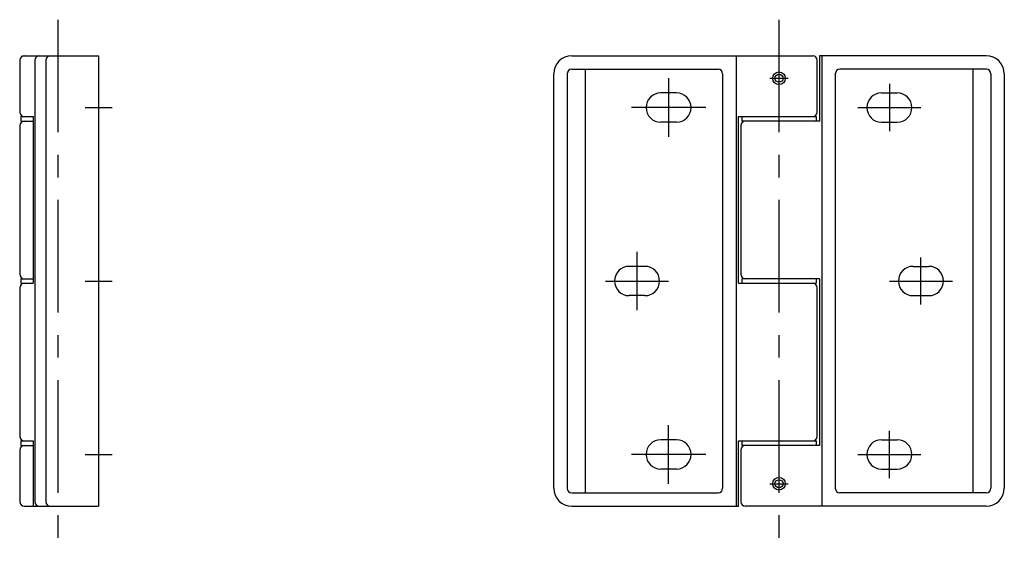
# Model space of a CAD drawing. Extents: x 10 to 524, y 10 to 385.
# Drawn here: x 306 to 524, y 142 to 258 of the extents above; entities that cross this region are included whole.
import ezdxf

# ---------------------------------------------------------------- set-up
doc = ezdxf.new("R2010")
doc.units = 0
doc.header["$LTSCALE"] = 20
doc.header["$MEASUREMENT"] = 0
doc.linetypes.add('CENTER', pattern=[2, 1.25, -0.25, 0.25, -0.25])
doc.layers.add('1', color=7, linetype='CONTINUOUS')
doc.layers.add('4', color=1, linetype='CENTER')

msp = doc.modelspace()

# ---------------------------------------------------------------- linework, layer by layer
at = {"layer": '1', "linetype": 'Continuous'}
for p, q in [((306, 250), (323, 250)), ((323, 250), (323, 150)), ((428, 250), (481.5, 250)), ((464.5, 250), (464.5, 150)), ((483, 250), (483, 235.5)), ((520, 250), (483, 250)), ((483.5, 250), (483.5, 150)), ((305.5, 249), (305.5, 237.5)), ((308.85, 249), (308.85, 151)), ((311.3, 249), (311.3, 151)), ((428, 247), (460.5, 247)), ((431, 247), (431, 153)), ((482.5, 237.5), (482.5, 249)), ((520, 247), (487.5, 247)), ((517, 247), (517, 153)), ((424, 154), (424, 246)), ((427, 246), (427, 154)), ((461.5, 246), (461.5, 154)), ((486.5, 246), (486.5, 154)), ((521, 246), (521, 154)), ((524, 246), (524, 154)), ((451.25, 241.75), (447.75, 241.75)), ((496.75, 241.75), (500.25, 241.75)), ((305.75, 236.5), (305.75, 235.5)), ((305.75, 236.5), (308.51, 236.5)), ((308.51, 236.5), (308.51, 199.5)), ((465, 236.5), (482.25, 236.5)), ((465, 199.5), (465, 236.5)), ((465.75, 236.5), (465.75, 235.5)), ((482.25, 236.5), (482.25, 235.5)), ((305.5, 234.5), (305.5, 201.5)), ((305.75, 235.5), (308.51, 235.5)), ((451.25, 235.25), (447.75, 235.25)), ((465.5, 234.5), (465.5, 201.5)), ((483, 235.5), (465.75, 235.5)), ((496.75, 235.25), (500.25, 235.25)), ((444.25, 203.25), (440.75, 203.25)), ((503.75, 203.25), (507.25, 203.25)), ((305.75, 200.5), (308.51, 200.5)), ((305.75, 200.5), (305.75, 199.5)), ((305.75, 199.5), (308.51, 199.5)), ((465, 199.5), (482.25, 199.5)), ((465.75, 200.5), (465.75, 199.5)), ((483, 200.5), (465.75, 200.5)), ((482.25, 200.5), (482.25, 199.5)), ((483, 200.5), (483, 163.5)), ((305.5, 198.5), (305.5, 165.5)), ((444.25, 196.75), (440.75, 196.75)), ((482.5, 165.5), (482.5, 198.5)), ((503.75, 196.75), (507.25, 196.75)), ((305.75, 164.5), (308.51, 164.5)), ((305.75, 164.5), (305.75, 163.5)), ((308.51, 164.5), (308.51, 150)), ((451.25, 164.75), (447.75, 164.75)), ((465, 150), (465, 164.5)), ((465, 164.5), (482.25, 164.5)), ((465.75, 164.5), (465.75, 163.5)), ((482.25, 164.5), (482.25, 163.5)), ((496.75, 164.75), (500.25, 164.75)), ((305.5, 162.5), (305.5, 151)), ((305.75, 163.5), (308.51, 163.5)), ((465.5, 162.5), (465.5, 151)), ((483, 163.5), (465.75, 163.5)), ((451.25, 158.25), (447.75, 158.25)), ((496.75, 158.25), (500.25, 158.25)), ((428, 153), (460.5, 153)), ((520, 153), (487.5, 153)), ((306.5, 150), (323, 150)), ((428, 150), (465, 150)), ((520, 150), (466.5, 150))]:
    msp.add_line(p, q, dxfattribs=at)
for centre, radius in [((474, 245), 1.4), ((474, 245), 0.9), ((474, 155), 1.4), ((474, 155), 0.9)]:
    msp.add_circle(centre, radius, dxfattribs=at)
for centre, radius, start, end in [((306.5, 249), 1, 90, 180), ((309.85, 249), 1, 90, 180), ((312.3, 249), 1, 90, 180), ((428, 246), 4, 90, 180), ((481.5, 249), 1, 0, 90), ((520, 246), 4, 0, 90), ((428, 246), 1, 90, 180), ((460.5, 246), 1, 0, 90), ((487.5, 246), 1, 90, 180), ((520, 246), 1, 0, 90), ((447.75, 238.5), 3.25, 90, 270), ((451.25, 238.5), 3.25, 270, 90), ((496.75, 238.5), 3.25, 90, 270), ((500.25, 238.5), 3.25, 270, 90), ((306.5, 237.5), 1, 180, 270), ((481.5, 237.5), 1, 270, 0), ((306.5, 234.5), 1, 90, 180), ((466.5, 234.5), 1, 90, 180), ((440.75, 200), 3.25, 90, 270), ((444.25, 200), 3.25, 270, 90), ((503.75, 200), 3.25, 90, 270), ((507.25, 200), 3.25, 270, 90), ((306.5, 201.5), 1, 180, 270), ((466.5, 201.5), 1, 180, 270), ((306.5, 198.5), 1, 90, 180), ((481.5, 198.5), 1, 0, 90), ((306.5, 165.5), 1, 180, 270), ((447.75, 161.5), 3.25, 90, 270), ((451.25, 161.5), 3.25, 270, 90), ((481.5, 165.5), 1, 270, 0), ((496.75, 161.5), 3.25, 90, 270), ((500.25, 161.5), 3.25, 270, 90), ((306.5, 162.5), 1, 90, 180), ((466.5, 162.5), 1, 90, 180), ((428, 154), 4, 180, 270), ((428, 154), 1, 180, 270), ((460.5, 154), 1, 270, 0), ((487.5, 154), 1, 180, 270), ((520, 154), 4, 270, 0), ((520, 154), 1, 270, 0), ((306.5, 151), 1, 180, 270), ((309.85, 151), 1, 180, 270), ((312.3, 151), 1, 180, 270), ((466.5, 151), 1, 180, 270)]:
    msp.add_arc(centre, radius, start, end, dxfattribs=at)
at = {"layer": '4', "linetype": 'CENTER'}
for p, q in [((314, 258), (314, 142)), ((474, 258), (474, 142)), ((449.5, 245), (449.5, 232)), ((472, 245), (476, 245)), ((498.5, 243.75), (498.5, 233.25)), ((320, 238.5), (326, 238.5)), ((457.75, 238.5), (441.25, 238.5)), ((491.5, 238.5), (505.5, 238.5)), ((442.5, 193.5), (442.5, 206.5)), ((505.5, 194.75), (505.5, 205.25)), ((320, 200), (326, 200)), ((435.5, 200), (449.5, 200)), ((498.5, 200), (512.5, 200)), ((449.5, 155), (449.5, 168)), ((498.5, 156.25), (498.5, 166.75)), ((320, 161.5), (326, 161.5)), ((457.75, 161.5), (441.25, 161.5)), ((491.5, 161.5), (505.5, 161.5)), ((472, 155), (476, 155))]:
    msp.add_line(p, q, dxfattribs=at)

doc.saveas('drawing.dxf')
